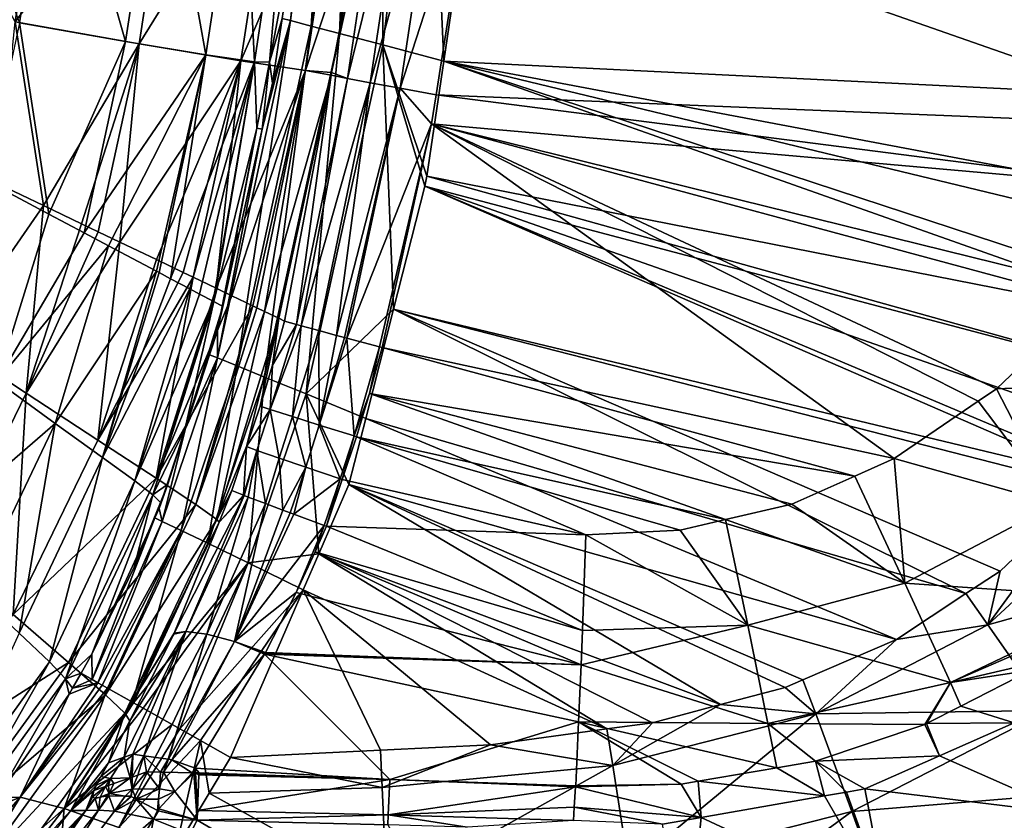
# Model space of a CAD drawing. Extents: x -848 to 848, y -375 to 375.
# Drawn here: x 460 to 600, y -212 to -98 of the extents above; entities that cross this region are included whole.
import ezdxf

# ---------------------------------------------------------------- set-up
doc = ezdxf.new("R2010")
doc.units = 0
doc.header["$MEASUREMENT"] = 0
doc.layers.add('LAYER00001', color=7, linetype='CONTINUOUS')

msp = doc.modelspace()

# ---------------------------------------------------------------- linework, layer by layer
at = {"layer": 'LAYER00001', "color": 7}
for points in [[(501.94, -68.01, 170.12), (498.7, -97.91, 176.73), (504.81, -49.13, 176.71)], [(504.81, -49.13, 176.71), (498.7, -97.91, 176.73), (501.63, -98.69, 183.51)], [(504.81, -49.13, 176.71), (501.63, -98.69, 183.51), (507.76, -49.52, 183.47)], [(507.76, -49.52, 183.47), (501.63, -98.69, 183.51), (505.66, -99.74, 187.99)], [(507.76, -49.52, 183.47), (505.66, -99.74, 187.99), (511.84, -50.05, 187.95)], [(511.84, -50.05, 187.95), (505.66, -99.74, 187.99), (511.84, -101.36, 191.39)], [(511.84, -50.05, 187.95), (511.84, -101.36, 191.39), (518.15, -50.86, 191.38)], [(511.84, -101.36, 191.39), (520.53, -103.7, 192.71), (518.15, -50.86, 191.38)], [(518.15, -50.86, 191.38), (520.53, -103.7, 192.71), (526.9, -60.32, 192.71)], [(640.39, -109.55, 196.44), (526.9, -60.32, 192.71), (520.53, -103.7, 192.71)], [(640.75, -107.91, 196.45), (526.9, -60.32, 192.71), (640.39, -109.55, 196.44)], [(645.65, -86.09, 196.51), (526.9, -60.32, 192.71), (640.75, -107.91, 196.45)], [(447.03, -63.49, 111.42), (460.13, -98.24, 114.6), (465.15, -65.7, 113.94)], [(464.52, -65.64, 103.47), (459.48, -98.09, 104.13), (441.57, -64.56, 101.33)], [(482.3, -67.72, 110.5), (459.48, -98.09, 104.13), (464.52, -65.64, 103.47)], [(465.15, -65.7, 113.94), (460.13, -98.24, 114.6), (475.22, -100.9, 121.76)], [(465.15, -65.7, 113.94), (475.22, -100.9, 121.76), (480.35, -67.49, 121.14)], [(482.3, -67.72, 110.5), (477.14, -101.2, 111.1), (459.48, -98.09, 104.13)], [(480.35, -67.49, 121.14), (475.22, -100.9, 121.76), (486.65, -102.8, 133.7)], [(496.89, -69.32, 123.18), (477.14, -101.2, 111.1), (482.3, -67.72, 110.5)], [(480.35, -67.49, 121.14), (486.65, -102.8, 133.7), (491.83, -68.75, 133.13)], [(501.94, -68.01, 170.12), (497.5, -97.59, 170.12), (498.7, -97.91, 176.73)], [(496.89, -69.32, 123.18), (491.65, -103.62, 123.73), (477.14, -101.2, 111.1)], [(491.83, -68.75, 133.13), (486.65, -102.8, 133.7), (493.57, -103.78, 149.6)], [(506.08, -70.21, 139.34), (491.65, -103.62, 123.73), (496.89, -69.32, 123.18)], [(491.83, -68.75, 133.13), (493.57, -103.78, 149.6), (498.73, -69.38, 149.05)], [(498.73, -69.38, 149.05), (493.57, -103.78, 149.6), (495.7, -103.83, 168.04)], [(498.73, -69.38, 149.05), (495.7, -103.83, 168.04), (500, -81.3, 167.63)], [(506.08, -70.21, 139.34), (500.83, -104.99, 139.87), (491.65, -103.62, 123.73)], [(509.76, -77.87, 159.39), (500.83, -104.99, 139.87), (506.08, -70.21, 139.34)], [(504.55, -105.29, 159.32), (509.76, -77.87, 159.39), (512.09, -70.96, 164.26)], [(504.55, -105.29, 159.32), (512.09, -70.96, 164.26), (506.81, -106.13, 164.17)], [(506.81, -106.13, 164.17), (512.09, -70.96, 164.26), (515.38, -71.37, 168.69)], [(506.81, -106.13, 164.17), (515.38, -71.37, 168.69), (510.07, -106.75, 168.55)], [(510.07, -106.75, 168.55), (515.38, -71.37, 168.69), (519.68, -71.9, 171.46)], [(510.07, -106.75, 168.55), (519.68, -71.9, 171.46), (514.32, -107.54, 171.3)], [(514.32, -107.54, 171.3), (519.68, -71.9, 171.46), (524.54, -76.03, 172.61)], [(514.32, -107.54, 171.3), (524.54, -76.03, 172.61), (519.43, -108.48, 172.45)], [(524.54, -76.03, 172.61), (630.19, -112.98, 175.93), (519.43, -108.48, 172.45)], [(524.54, -76.03, 172.61), (645.17, -82.21, 176.4), (636.12, -102.92, 176.11)], [(524.54, -76.03, 172.61), (636.12, -102.92, 176.11), (630.19, -112.98, 175.93)], [(509.76, -77.87, 159.39), (504.55, -105.29, 159.32), (500.83, -104.99, 139.87)], [(495.7, -103.83, 168.04), (497.5, -97.59, 170.12), (500, -81.3, 167.63)], [(457.14, -121.17, 105.65), (459.48, -98.09, 104.13), (463.51, -124.25, 107.48)], [(463.51, -124.25, 107.48), (459.48, -98.09, 104.13), (477.14, -101.2, 111.1)], [(494.66, -113.37, 170.12), (488.3, -145.94, 176.74), (498.7, -97.91, 176.73)], [(498.7, -97.91, 176.73), (488.3, -145.94, 176.74), (491.12, -147.08, 183.52)], [(498.7, -97.91, 176.73), (491.12, -147.08, 183.52), (501.63, -98.69, 183.51)], [(498.7, -97.91, 176.73), (496.12, -106.79, 170.12), (494.66, -113.37, 170.12)], [(495.7, -103.83, 168.04), (496.12, -106.79, 170.12), (497.5, -97.59, 170.12)], [(498.7, -97.91, 176.73), (497.5, -97.59, 170.12), (496.12, -106.79, 170.12)], [(464.27, -125.44, 119.83), (460.13, -98.24, 114.6), (455.29, -120.67, 115.54)], [(464.27, -125.44, 119.83), (475.22, -100.9, 121.76), (460.13, -98.24, 114.6)], [(501.63, -98.69, 183.51), (491.12, -147.08, 183.52), (495, -148.65, 187.99)], [(501.63, -98.69, 183.51), (495, -148.65, 187.99), (505.66, -99.74, 187.99)], [(469.32, -128.12, 122.23), (475.22, -100.9, 121.76), (464.27, -125.44, 119.83)], [(469.32, -128.12, 122.23), (486.65, -102.8, 133.7), (475.22, -100.9, 121.76)], [(505.66, -99.74, 187.99), (495, -148.65, 187.99), (500.95, -151.05, 191.39)], [(505.66, -99.74, 187.99), (500.95, -151.05, 191.39), (511.84, -101.36, 191.39)], [(463.51, -124.25, 107.48), (477.14, -101.2, 111.1), (468.96, -126.85, 110.6)], [(477.14, -101.2, 111.1), (471.32, -127.98, 111.95), (468.96, -126.85, 110.6)], [(477.14, -101.2, 111.1), (474.42, -129.46, 113.73), (471.32, -127.98, 111.95)], [(491.65, -103.62, 123.73), (474.42, -129.46, 113.73), (477.14, -101.2, 111.1)], [(511.84, -101.36, 191.39), (500.95, -151.05, 191.39), (513.38, -139, 192.71)], [(517.85, -121.47, 192.71), (518.13, -120.07, 192.71), (511.84, -101.36, 191.39)], [(511.84, -101.36, 191.39), (518.13, -120.07, 192.71), (520.53, -103.7, 192.71)], [(511.84, -101.36, 191.39), (513.38, -139, 192.71), (517.85, -121.47, 192.71)], [(472.77, -129.95, 126.42), (486.65, -102.8, 133.7), (469.32, -128.12, 122.23)], [(472.77, -129.95, 126.42), (479.61, -133.58, 134.73), (486.65, -102.8, 133.7)], [(491.65, -103.62, 123.73), (479.61, -131.93, 118.66), (474.42, -129.46, 113.73)], [(479.61, -133.58, 134.73), (480.01, -133.79, 135.21), (486.65, -102.8, 133.7)], [(483.42, -133.75, 122.28), (479.61, -131.93, 118.66), (491.65, -103.62, 123.73)], [(486.65, -102.8, 133.7), (480.01, -133.79, 135.21), (481.64, -134.66, 137.19)], [(486.65, -102.8, 133.7), (481.64, -134.66, 137.19), (493.57, -103.78, 149.6)], [(491.65, -103.62, 123.73), (484.85, -134.43, 124.47), (483.42, -133.75, 122.28)], [(491.65, -103.62, 123.73), (488.12, -135.99, 129.46), (484.85, -134.43, 124.47)], [(500.83, -104.99, 139.87), (488.12, -135.99, 129.46), (491.65, -103.62, 123.73)], [(518.13, -120.07, 192.71), (627.92, -141.66, 196.23), (520.53, -103.7, 192.71)], [(520.53, -103.7, 192.71), (627.92, -141.66, 196.23), (629.05, -139.3, 196.25)], [(629.05, -139.3, 196.25), (633.07, -130.81, 196.32), (520.53, -103.7, 192.71)], [(520.53, -103.7, 192.71), (633.07, -130.81, 196.32), (634.98, -125.26, 196.36)], [(520.53, -103.7, 192.71), (634.98, -125.26, 196.36), (640.39, -109.55, 196.44)], [(493.57, -103.78, 149.6), (481.64, -134.66, 137.19), (484.36, -136.1, 145.92)], [(493.57, -103.78, 149.6), (484.36, -136.1, 145.92), (485.77, -136.85, 150.48)], [(487.7, -137.87, 156.66), (493.57, -103.78, 149.6), (485.77, -136.85, 150.48)], [(487.77, -137.91, 157.28), (493.57, -103.78, 149.6), (487.7, -137.87, 156.66)], [(487.77, -137.91, 157.28), (493.91, -113.22, 168.21), (493.57, -103.78, 149.6)], [(500.83, -104.99, 139.87), (490.37, -137.07, 132.9), (488.12, -135.99, 129.46)], [(493.36, -138.51, 140.59), (490.37, -137.07, 132.9), (500.83, -104.99, 139.87)], [(500.83, -104.99, 139.87), (493.93, -138.78, 142.04), (493.36, -138.51, 140.59)], [(493.91, -113.22, 168.21), (495.7, -103.83, 168.04), (493.57, -103.78, 149.6)], [(493.91, -113.22, 168.21), (494.66, -113.37, 170.12), (495.7, -103.83, 168.04)], [(500.83, -104.99, 139.87), (495, -139.3, 144.79), (493.93, -138.78, 142.04)], [(494.66, -113.37, 170.12), (496.12, -106.79, 170.12), (495.7, -103.83, 168.04)], [(504.48, -105.67, 159.32), (495, -139.3, 144.79), (500.83, -104.99, 139.87)], [(500.83, -104.99, 139.87), (504.55, -105.29, 159.32), (504.48, -105.67, 159.32)], [(504.48, -105.67, 159.32), (497.04, -140.29, 155.2), (495, -139.3, 144.79)], [(497.83, -140.68, 159.23), (497.04, -140.29, 155.2), (504.48, -105.67, 159.32)], [(504.48, -105.67, 159.32), (499.55, -141.17, 163.84), (497.83, -140.68, 159.23)], [(504.48, -105.67, 159.32), (506.81, -106.13, 164.17), (499.55, -141.17, 163.84)], [(506.81, -106.13, 164.17), (499.57, -141.17, 163.9), (499.55, -141.17, 163.84)], [(499.57, -141.17, 163.9), (506.81, -106.13, 164.17), (500.24, -141.37, 165.72)], [(500.24, -141.37, 165.72), (506.81, -106.13, 164.17), (510.07, -106.75, 168.55)], [(504.55, -105.29, 159.32), (506.81, -106.13, 164.17), (504.48, -105.67, 159.32)], [(500.24, -141.37, 165.72), (510.07, -106.75, 168.55), (502.74, -142.04, 168.05)], [(510.07, -106.75, 168.55), (505.24, -142.72, 170.38), (502.74, -142.04, 168.05)], [(514.32, -107.54, 171.3), (505.24, -142.72, 170.38), (510.07, -106.75, 168.55)], [(514.32, -107.54, 171.3), (506.39, -143.03, 170.71), (505.24, -142.72, 170.38)], [(514.32, -107.54, 171.3), (506.71, -143.11, 170.79), (506.39, -143.03, 170.71)], [(518.78, -112.61, 172.43), (506.71, -143.11, 170.79), (514.32, -107.54, 171.3)], [(514.32, -107.54, 171.3), (519.43, -108.48, 172.45), (518.78, -112.61, 172.43)], [(519.43, -108.48, 172.45), (624.85, -122.01, 175.76), (518.78, -112.61, 172.43)], [(519.43, -108.48, 172.45), (630.19, -112.98, 175.93), (624.85, -122.01, 175.76)], [(489.07, -138.6, 168.68), (493.91, -113.22, 168.21), (487.77, -137.91, 157.28)], [(494.66, -113.37, 170.12), (488.32, -142.01, 170.13), (488.3, -145.94, 176.74)], [(489.07, -138.6, 168.68), (488.32, -142.01, 170.13), (493.91, -113.22, 168.21)], [(493.91, -113.22, 168.21), (488.32, -142.01, 170.13), (494.66, -113.37, 170.12)], [(518.78, -112.61, 172.43), (511.39, -144.35, 172.11), (506.71, -143.11, 170.79)], [(511.74, -144.45, 172.21), (511.39, -144.35, 172.11), (518.78, -112.61, 172.43)], [(518.78, -112.61, 172.43), (584.66, -160.24, 174.5), (511.74, -144.45, 172.21)], [(624.85, -122.01, 175.76), (613.8, -136.04, 175.41), (518.78, -112.61, 172.43)], [(518.78, -112.61, 172.43), (613.8, -136.04, 175.41), (612.35, -137.87, 175.37)], [(518.78, -112.61, 172.43), (612.35, -137.87, 175.37), (599.22, -150.34, 174.95)], [(599.22, -150.34, 174.95), (596.61, -152.11, 174.87), (518.78, -112.61, 172.43)], [(518.78, -112.61, 172.43), (596.61, -152.11, 174.87), (584.66, -160.24, 174.5)], [(623.43, -149.43, 196.14), (518.13, -120.07, 192.71), (517.85, -121.47, 192.71)], [(627.92, -141.66, 196.23), (518.13, -120.07, 192.71), (623.43, -149.43, 196.14)], [(450.07, -143.67, 105.62), (457.14, -121.17, 105.65), (463.51, -124.25, 107.48)], [(464.27, -125.44, 119.83), (455.29, -120.67, 115.54), (456.87, -149.23, 119.21)], [(613.38, -163.02, 195.93), (517.85, -121.47, 192.71), (513.38, -139, 192.71)], [(623.43, -149.43, 196.14), (517.85, -121.47, 192.71), (618.42, -156.77, 196.04)], [(618.42, -156.77, 196.04), (517.85, -121.47, 192.71), (614.15, -162.06, 195.94)], [(614.15, -162.06, 195.94), (517.85, -121.47, 192.71), (613.38, -163.02, 195.93)], [(461.07, -150.97, 110.31), (450.07, -143.67, 105.62), (463.51, -124.25, 107.48)], [(461.07, -150.97, 110.31), (463.51, -124.25, 107.48), (468.96, -126.85, 110.6)], [(456.87, -149.23, 119.21), (469.32, -128.12, 122.23), (464.27, -125.44, 119.83)], [(471.32, -127.98, 111.95), (461.07, -150.97, 110.31), (468.96, -126.85, 110.6)], [(456.87, -149.23, 119.21), (472.77, -129.95, 126.42), (469.32, -128.12, 122.23)], [(474.42, -129.46, 113.73), (461.07, -150.97, 110.31), (471.32, -127.98, 111.95)], [(465.18, -155.26, 125.76), (472.77, -129.95, 126.42), (456.87, -149.23, 119.21)], [(471.26, -157.65, 118.19), (461.07, -150.97, 110.31), (474.42, -129.46, 113.73)], [(465.18, -155.26, 125.76), (479.61, -133.58, 134.73), (472.77, -129.95, 126.42)], [(471.26, -157.65, 118.19), (474.42, -129.46, 113.73), (479.61, -131.93, 118.66)], [(471.26, -157.65, 118.19), (479.61, -131.93, 118.66), (483.42, -133.75, 122.28)], [(471.92, -160.1, 134.86), (479.61, -133.58, 134.73), (465.18, -155.26, 125.76)], [(484.85, -134.43, 124.47), (471.26, -157.65, 118.19), (483.42, -133.75, 122.28)], [(479.58, -163.07, 129.15), (471.26, -157.65, 118.19), (484.85, -134.43, 124.47)], [(471.92, -160.1, 134.86), (480.01, -133.79, 135.21), (479.61, -133.58, 134.73)], [(481.64, -134.66, 137.19), (480.01, -133.79, 135.21), (471.92, -160.1, 134.86)], [(484.85, -134.43, 124.47), (488.12, -135.99, 129.46), (479.58, -163.07, 129.15)], [(471.92, -160.1, 134.86), (484.36, -136.1, 145.92), (481.64, -134.66, 137.19)], [(479.58, -163.07, 129.15), (488.12, -135.99, 129.46), (490.37, -137.07, 132.9)], [(476.55, -163.45, 145.86), (484.36, -136.1, 145.92), (471.92, -160.1, 134.86)], [(476.55, -163.45, 145.86), (485.77, -136.85, 150.48), (484.36, -136.1, 145.92)], [(487.7, -137.87, 156.66), (485.77, -136.85, 150.48), (476.55, -163.45, 145.86)], [(490.37, -137.07, 132.9), (493.36, -138.51, 140.59), (479.58, -163.07, 129.15)], [(479.08, -165.43, 157.77), (487.7, -137.87, 156.66), (476.55, -163.45, 145.86)], [(479.08, -165.43, 157.77), (487.77, -137.91, 157.28), (487.7, -137.87, 156.66)], [(483.7, -155.95, 169.07), (487.77, -137.91, 157.28), (479.08, -165.43, 157.77)], [(479.58, -163.07, 129.15), (493.36, -138.51, 140.59), (485.21, -166.8, 142.12)], [(483.7, -155.95, 169.07), (489.07, -138.6, 168.68), (487.77, -137.91, 157.28)], [(483.7, -155.95, 169.07), (487.18, -145.48, 170.13), (489.07, -138.6, 168.68)], [(493.36, -138.51, 140.59), (493.93, -138.78, 142.04), (485.21, -166.8, 142.12)], [(493.93, -138.78, 142.04), (495, -139.3, 144.79), (485.21, -166.8, 142.12)], [(489.07, -138.6, 168.68), (487.18, -145.48, 170.13), (488.32, -142.01, 170.13)], [(628.61, -149.15, 178.63), (599.22, -150.34, 174.95), (612.35, -137.87, 175.37)], [(485.21, -166.8, 142.12), (495, -139.3, 144.79), (488.2, -168.95, 155.59)], [(495, -139.3, 144.79), (497.04, -140.29, 155.2), (488.2, -168.95, 155.59)], [(500.95, -151.05, 191.39), (509.41, -154.55, 192.71), (513.38, -139, 192.71)], [(509.41, -154.55, 192.71), (594.89, -179.49, 195.5), (513.38, -139, 192.71)], [(613.38, -163.02, 195.93), (513.38, -139, 192.71), (612.33, -164.31, 195.9)], [(513.38, -139, 192.71), (594.89, -179.49, 195.5), (599.75, -176.3, 195.62)], [(513.38, -139, 192.71), (599.75, -176.3, 195.62), (612.33, -164.31, 195.9)], [(497.04, -140.29, 155.2), (492.45, -158.56, 159.13), (488.2, -168.95, 155.59)], [(497.04, -140.29, 155.2), (494.39, -152.79, 159.17), (492.45, -158.56, 159.13)], [(496.12, -146.94, 159.2), (494.39, -152.79, 159.17), (497.04, -140.29, 155.2)], [(496.12, -146.94, 159.2), (499.55, -141.17, 163.84), (495.79, -153.26, 163.89)], [(499.55, -141.17, 163.84), (499.57, -141.17, 163.9), (495.79, -153.26, 163.89)], [(495.79, -153.26, 163.89), (499.57, -141.17, 163.9), (500.24, -141.37, 165.72)], [(495.79, -153.26, 163.89), (500.24, -141.37, 165.72), (498.99, -154.29, 168.26)], [(497.04, -140.29, 155.2), (497.83, -140.68, 159.23), (496.12, -146.94, 159.2)], [(497.83, -140.68, 159.23), (499.55, -141.17, 163.84), (496.12, -146.94, 159.2)], [(498.99, -154.29, 168.26), (500.24, -141.37, 165.72), (502.74, -142.04, 168.05)], [(488.3, -145.94, 176.74), (488.32, -142.01, 170.13), (487.18, -145.48, 170.13)], [(498.99, -154.29, 168.26), (502.74, -142.04, 168.05), (502.79, -155.49, 170.83)], [(502.79, -155.49, 170.83), (502.74, -142.04, 168.05), (505.24, -142.72, 170.38)], [(506.39, -143.03, 170.71), (502.79, -155.49, 170.83), (505.24, -142.72, 170.38)], [(449.76, -174.11, 110.44), (450.07, -143.67, 105.62), (461.07, -150.97, 110.31)], [(506.71, -143.11, 170.79), (502.79, -155.49, 170.83), (506.39, -143.03, 170.71)], [(506.71, -143.11, 170.79), (507.76, -157.04, 172.07), (502.79, -155.49, 170.83)], [(511.39, -144.35, 172.11), (507.76, -157.04, 172.07), (506.71, -143.11, 170.79)], [(511.39, -144.35, 172.11), (509.94, -151, 172.15), (507.76, -157.04, 172.07)], [(511.74, -144.45, 172.21), (509.94, -151, 172.15), (511.39, -144.35, 172.11)], [(483.7, -155.95, 169.07), (483.74, -155.96, 170.14), (487.18, -145.48, 170.13)], [(488.3, -145.94, 176.74), (487.18, -145.48, 170.13), (483.74, -155.96, 170.14)], [(511.74, -144.45, 172.21), (579.05, -162.75, 174.32), (509.94, -151, 172.15)], [(511.74, -144.45, 172.21), (584.66, -160.24, 174.5), (579.05, -162.75, 174.32)], [(483.15, -170.52, 183.51), (488.3, -145.94, 176.74), (480.42, -169.21, 176.75)], [(480.42, -169.21, 176.75), (488.3, -145.94, 176.74), (483.74, -155.96, 170.14)], [(483.15, -170.52, 183.51), (491.12, -147.08, 183.52), (488.3, -145.94, 176.74)], [(486.91, -172.33, 187.98), (491.12, -147.08, 183.52), (483.15, -170.52, 183.51)], [(486.91, -172.33, 187.98), (495, -148.65, 187.99), (491.12, -147.08, 183.52)], [(495.79, -153.26, 163.89), (494.39, -152.79, 159.17), (496.12, -146.94, 159.2)], [(456.87, -149.23, 119.21), (446.1, -171.79, 119.46), (465.18, -155.26, 125.76)], [(492.7, -175.11, 191.39), (495, -148.65, 187.99), (486.91, -172.33, 187.98)], [(492.7, -175.11, 191.39), (500.95, -151.05, 191.39), (495, -148.65, 187.99)], [(628.61, -149.15, 178.63), (607.67, -166.7, 177.54), (599.22, -150.34, 174.95)], [(459.2, -182.47, 118.2), (449.76, -174.11, 110.44), (461.07, -150.97, 110.31)], [(459.2, -182.47, 118.2), (461.07, -150.97, 110.31), (471.26, -157.65, 118.19)], [(502.74, -173.81, 192.71), (500.95, -151.05, 191.39), (492.7, -175.11, 191.39)], [(502.74, -173.81, 192.71), (507.01, -163.95, 192.71), (500.95, -151.05, 191.39)], [(500.95, -151.05, 191.39), (507.01, -163.95, 192.71), (509.41, -154.55, 192.71)], [(509.94, -151, 172.15), (508.12, -157.15, 172.09), (507.76, -157.04, 172.07)], [(509.94, -151, 172.15), (560.66, -168.95, 173.74), (508.12, -157.15, 172.09)], [(579.05, -162.75, 174.32), (570.1, -166.74, 174.04), (509.94, -151, 172.15)], [(509.94, -151, 172.15), (570.1, -166.74, 174.04), (560.66, -168.95, 173.74)], [(607.67, -166.7, 177.54), (596.61, -152.11, 174.87), (599.22, -150.34, 174.95)], [(492.45, -158.56, 159.13), (494.39, -152.79, 159.17), (495.79, -153.26, 163.89)], [(607.67, -166.7, 177.54), (584.66, -160.24, 174.5), (596.61, -152.11, 174.87)], [(495.79, -153.26, 163.89), (493.92, -159.1, 163.85), (492.45, -158.56, 159.13)], [(495.79, -153.26, 163.89), (497.1, -160.21, 168.21), (493.92, -159.1, 163.85)], [(498.99, -154.29, 168.26), (497.1, -160.21, 168.21), (495.79, -153.26, 163.89)], [(453.75, -179.19, 125.92), (465.18, -155.26, 125.76), (446.1, -171.79, 119.46)], [(460.07, -185.14, 135.16), (465.18, -155.26, 125.76), (453.75, -179.19, 125.92)], [(460.07, -185.14, 135.16), (471.92, -160.1, 134.86), (465.18, -155.26, 125.76)], [(498.99, -154.29, 168.26), (500.87, -161.5, 170.77), (497.1, -160.21, 168.21)], [(502.79, -155.49, 170.83), (500.87, -161.5, 170.77), (498.99, -154.29, 168.26)], [(502.79, -155.49, 170.83), (505.79, -163.16, 172.01), (500.87, -161.5, 170.77)], [(507.76, -157.04, 172.07), (505.79, -163.16, 172.01), (502.79, -155.49, 170.83)], [(507.01, -163.95, 192.71), (584.99, -186, 195.26), (509.41, -154.55, 192.71)], [(509.41, -154.55, 192.71), (584.99, -186, 195.26), (594.89, -179.49, 195.5)], [(481.23, -163.92, 169.25), (483.7, -155.95, 169.07), (479.08, -165.43, 157.77)], [(480.42, -169.21, 176.75), (483.74, -155.96, 170.14), (480, -167.39, 170.14)], [(481.23, -163.92, 169.25), (480, -167.39, 170.14), (483.74, -155.96, 170.14)], [(481.23, -163.92, 169.25), (483.74, -155.96, 170.14), (483.7, -155.95, 169.07)], [(479.58, -163.07, 129.15), (459.2, -182.47, 118.2), (471.26, -157.65, 118.19)], [(507.76, -157.04, 172.07), (506.07, -163.26, 172.03), (505.79, -163.16, 172.01)], [(508.12, -157.15, 172.09), (506.07, -163.26, 172.03), (507.76, -157.04, 172.07)], [(508.12, -157.15, 172.09), (540.78, -171.1, 173.12), (506.07, -163.26, 172.03)], [(508.12, -157.15, 172.09), (560.66, -168.95, 173.74), (554.19, -170.46, 173.54)], [(508.12, -157.15, 172.09), (554.19, -170.46, 173.54), (540.78, -171.1, 173.12)], [(488.2, -168.95, 155.59), (492.45, -158.56, 159.13), (490.35, -164.81, 159.1)], [(492.45, -158.56, 159.13), (492.02, -165.48, 163.68), (490.35, -164.81, 159.1)], [(492.45, -158.56, 159.13), (493.92, -159.1, 163.85), (492.02, -165.48, 163.68)], [(492.1, -165.51, 163.89), (492.02, -165.48, 163.68), (493.92, -159.1, 163.85)], [(493.92, -159.1, 163.85), (492.68, -165.74, 165.49), (492.1, -165.51, 163.89)], [(493.92, -159.1, 163.85), (495.14, -166.67, 167.84), (492.68, -165.74, 165.49)], [(497.1, -160.21, 168.21), (495.14, -166.67, 167.84), (493.92, -159.1, 163.85)], [(464.38, -189.2, 146.45), (471.92, -160.1, 134.86), (460.07, -185.14, 135.16)], [(464.38, -189.2, 146.45), (476.55, -163.45, 145.86), (471.92, -160.1, 134.86)], [(497.1, -160.21, 168.21), (497.61, -167.59, 170.19), (495.14, -166.67, 167.84)], [(500.87, -161.5, 170.77), (497.61, -167.59, 170.19), (497.1, -160.21, 168.21)], [(586.16, -177.99, 176.46), (579.05, -162.75, 174.32), (584.66, -160.24, 174.5)], [(586.16, -177.99, 176.46), (584.66, -160.24, 174.5), (607.67, -166.7, 177.54)], [(500.87, -161.5, 170.77), (498.67, -167.99, 170.49), (497.61, -167.59, 170.19)], [(500.87, -161.5, 170.77), (499.17, -168.17, 170.63), (498.67, -167.99, 170.49)], [(505.79, -163.16, 172.01), (499.17, -168.17, 170.63), (500.87, -161.5, 170.77)], [(467.07, -189.28, 129.34), (459.2, -182.47, 118.2), (479.58, -163.07, 129.15)], [(466.68, -191.6, 158.64), (476.55, -163.45, 145.86), (464.38, -189.2, 146.45)], [(466.68, -191.6, 158.64), (479.08, -165.43, 157.77), (476.55, -163.45, 145.86)], [(479.58, -163.07, 129.15), (485.21, -166.8, 142.12), (467.07, -189.28, 129.34)], [(479.08, -165.43, 157.77), (480.18, -166.51, 169.34), (481.23, -163.92, 169.25)], [(480.18, -166.51, 169.34), (480, -167.39, 170.14), (481.23, -163.92, 169.25)], [(505.79, -163.16, 172.01), (503.5, -169.77, 171.86), (499.17, -168.17, 170.63)], [(502.74, -173.81, 192.71), (559.95, -195.3, 194.61), (507.01, -163.95, 192.71)], [(503.83, -169.89, 171.96), (503.5, -169.77, 171.86), (505.79, -163.16, 172.01)], [(505.79, -163.16, 172.01), (506.07, -163.26, 172.03), (503.83, -169.89, 171.96)], [(506.07, -163.26, 172.03), (540.78, -171.1, 173.12), (503.83, -169.89, 171.96)], [(571.68, -191.76, 194.92), (584.99, -186, 195.26), (507.01, -163.95, 192.71)], [(507.01, -163.95, 192.71), (559.95, -195.3, 194.61), (569.15, -192.86, 194.85)], [(507.01, -163.95, 192.71), (569.15, -192.86, 194.85), (571.68, -191.76, 194.92)], [(570.1, -166.74, 174.04), (579.05, -162.75, 174.32), (586.16, -177.99, 176.46)], [(470.42, -188.09, 170.15), (479.08, -165.43, 157.77), (466.68, -191.6, 158.64)], [(470.42, -188.09, 170.15), (476.46, -175.71, 169.63), (479.08, -165.43, 157.77)], [(479.08, -165.43, 157.77), (476.46, -175.71, 169.63), (480.18, -166.51, 169.34)], [(488.2, -168.95, 155.59), (490.35, -164.81, 159.1), (488.54, -169.3, 159.63)], [(492.02, -165.48, 163.68), (488.54, -169.3, 159.63), (490.35, -164.81, 159.1)], [(597.99, -183.92, 195.65), (618.14, -165.4, 196.11), (612.33, -164.31, 195.9)], [(597.99, -183.92, 195.65), (612.33, -164.31, 195.9), (599.75, -176.3, 195.62)], [(629.71, -175.12, 197.57), (618.14, -165.4, 196.11), (597.99, -183.92, 195.65)], [(467.07, -189.28, 129.34), (485.21, -166.8, 142.12), (472.36, -193.9, 142.66)], [(485.21, -166.8, 142.12), (488.2, -168.95, 155.59), (472.36, -193.9, 142.66)], [(476.46, -175.71, 169.63), (479.39, -168.71, 170.14), (480.18, -166.51, 169.34)], [(480.18, -166.51, 169.34), (479.39, -168.71, 170.14), (480, -167.39, 170.14)], [(483.8, -184.88, 166.04), (482.13, -185.13, 161.51), (492.1, -165.51, 163.89)], [(492.1, -165.51, 163.89), (482.13, -185.13, 161.51), (488.54, -169.3, 159.63)], [(492.68, -165.74, 165.49), (483.8, -184.88, 166.04), (492.1, -165.51, 163.89)], [(492.68, -165.74, 165.49), (486.81, -185.25, 169.95), (483.8, -184.88, 166.04)], [(495.14, -166.67, 167.84), (486.81, -185.25, 169.95), (492.68, -165.74, 165.49)], [(495.14, -166.67, 167.84), (490.75, -186.33, 172.73), (486.81, -185.25, 169.95)], [(492.1, -165.51, 163.89), (488.54, -169.3, 159.63), (492.02, -165.48, 163.68)], [(497.61, -167.59, 170.19), (490.75, -186.33, 172.73), (495.14, -166.67, 167.84)], [(586.16, -177.99, 176.46), (560.66, -168.95, 173.74), (570.1, -166.74, 174.04)], [(617.75, -180.18, 184.68), (586.16, -177.99, 176.46), (607.67, -166.7, 177.54)], [(480, -167.39, 170.14), (479.39, -168.71, 170.14), (480.42, -169.21, 176.75)], [(497.61, -167.59, 170.19), (498.67, -167.99, 170.49), (490.75, -186.33, 172.73)], [(490.75, -186.33, 172.73), (498.67, -167.99, 170.49), (499.17, -168.17, 170.63)], [(490.75, -186.33, 172.73), (499.17, -168.17, 170.63), (503.5, -169.77, 171.86)], [(470.45, -191.72, 176.55), (479.39, -168.71, 170.14), (470.42, -188.09, 170.15)], [(476.46, -175.71, 169.63), (470.42, -188.09, 170.15), (479.39, -168.71, 170.14)], [(470.45, -191.72, 176.55), (480.42, -169.21, 176.75), (479.39, -168.71, 170.14)], [(471.29, -192.19, 180.01), (480.42, -169.21, 176.75), (470.45, -191.72, 176.55)], [(471.29, -192.19, 180.01), (483.15, -170.52, 183.51), (480.42, -169.21, 176.75)], [(472.36, -193.9, 142.66), (488.2, -168.95, 155.59), (475.1, -196.53, 156.41)], [(488.2, -168.95, 155.59), (488.54, -169.3, 159.63), (475.1, -196.53, 156.41)], [(475.1, -196.53, 156.41), (488.54, -169.3, 159.63), (482.13, -185.13, 161.51)], [(563.84, -183.98, 175.42), (554.19, -170.46, 173.54), (560.66, -168.95, 173.74)], [(586.16, -177.99, 176.46), (563.84, -183.98, 175.42), (560.66, -168.95, 173.74)], [(471.88, -192.52, 182.41), (483.15, -170.52, 183.51), (471.29, -192.19, 180.01)], [(471.88, -192.52, 182.41), (472.63, -192.95, 183.3), (483.15, -170.52, 183.51)], [(483.15, -170.52, 183.51), (472.63, -192.95, 183.3), (476.2, -194.96, 187.49)], [(483.15, -170.52, 183.51), (476.2, -194.96, 187.49), (486.91, -172.33, 187.98)], [(503.5, -169.77, 171.86), (499.5, -179.33, 172.46), (490.75, -186.33, 172.73)], [(503.5, -169.77, 171.86), (502.21, -173.53, 172), (499.5, -179.33, 172.46)], [(503.83, -169.89, 171.96), (502.21, -173.53, 172), (503.5, -169.77, 171.86)], [(540.28, -184.73, 174.89), (502.21, -173.53, 172), (503.83, -169.89, 171.96)], [(540.28, -184.73, 174.89), (503.83, -169.89, 171.96), (540.78, -171.1, 173.12)], [(563.84, -183.98, 175.42), (540.78, -171.1, 173.12), (554.19, -170.46, 173.54)], [(486.91, -172.33, 187.98), (476.2, -194.96, 187.49), (476.35, -195.04, 187.66)], [(486.91, -172.33, 187.98), (476.35, -195.04, 187.66), (492.7, -175.11, 191.39)], [(540.28, -184.73, 174.89), (540.78, -171.1, 173.12), (563.84, -183.98, 175.42)], [(502.74, -173.81, 192.71), (492.7, -175.11, 191.39), (500.52, -178.93, 192.71)], [(540.1, -189.61, 175.52), (499.5, -179.33, 172.46), (502.21, -173.53, 172)], [(500.52, -178.93, 192.71), (543.77, -198.76, 194.18), (502.74, -173.81, 192.71)], [(540.1, -189.61, 175.52), (502.21, -173.53, 172), (540.28, -184.73, 174.89)], [(502.74, -173.81, 192.71), (543.77, -198.76, 194.18), (550.25, -197.87, 194.35)], [(502.74, -173.81, 192.71), (550.25, -197.87, 194.35), (559.95, -195.3, 194.61)], [(492.7, -175.11, 191.39), (476.35, -195.04, 187.66), (477.74, -195.82, 189.29)], [(492.7, -175.11, 191.39), (477.74, -195.82, 189.29), (481.84, -198.13, 190.86)], [(492.7, -175.11, 191.39), (481.84, -198.13, 190.86), (482.95, -198.76, 191.29)], [(500.52, -178.93, 192.71), (492.7, -175.11, 191.39), (482.95, -198.76, 191.29)], [(606.54, -196.14, 197.09), (629.71, -175.12, 197.57), (597.99, -183.92, 195.65)], [(599.75, -176.3, 195.62), (594.89, -179.49, 195.5), (597.99, -183.92, 195.65)], [(592.66, -192.13, 182.32), (563.84, -183.98, 175.42), (586.16, -177.99, 176.46)], [(617.75, -180.18, 184.68), (592.66, -192.13, 182.32), (586.16, -177.99, 176.46)], [(500.52, -178.93, 192.71), (482.95, -198.76, 191.29), (485.88, -200.4, 192.41)], [(485.88, -200.4, 192.41), (490.16, -202.81, 192.71), (500.52, -178.93, 192.71)], [(500.52, -178.93, 192.71), (490.16, -202.81, 192.71), (511.5, -201.79, 193.3)], [(490.75, -186.33, 172.73), (499.5, -179.33, 172.46), (495.16, -187.86, 174.03)], [(495.16, -187.86, 174.03), (499.5, -179.33, 172.46), (540.1, -189.61, 175.52)], [(511.5, -201.79, 193.3), (527.16, -201.04, 193.73), (500.52, -178.93, 192.71)], [(500.52, -178.93, 192.71), (527.16, -201.04, 193.73), (543.77, -198.76, 194.18)], [(597.99, -183.92, 195.65), (594.89, -179.49, 195.5), (584.99, -186, 195.26)], [(618.38, -181.01, 185.49), (592.66, -192.13, 182.32), (617.75, -180.18, 184.68)], [(618.38, -181.01, 185.49), (607.56, -188.67, 185.04), (592.66, -192.13, 182.32)], [(467.07, -189.28, 129.34), (442.42, -205.05, 118.47), (459.2, -182.47, 118.2)], [(475, -202.8, 172.76), (475.82, -197.61, 166.61), (483.8, -184.88, 166.04)], [(475, -202.8, 172.76), (483.8, -184.88, 166.04), (475.02, -202.79, 172.81)], [(483.8, -184.88, 166.04), (476.24, -202.35, 174.86), (475.02, -202.79, 172.81)], [(475.82, -197.61, 166.61), (482.08, -185.24, 161.55), (483.8, -184.88, 166.04)], [(483.8, -184.88, 166.04), (477.8, -202.58, 176.08), (476.24, -202.35, 174.86)], [(486.81, -185.25, 169.95), (477.8, -202.58, 176.08), (483.8, -184.88, 166.04)], [(483.8, -184.88, 166.04), (482.08, -185.24, 161.55), (482.13, -185.13, 161.51)], [(540.28, -184.73, 174.89), (563.84, -183.98, 175.42), (540.1, -189.61, 175.52)], [(540.1, -189.61, 175.52), (563.84, -183.98, 175.42), (566.69, -197.99, 180.17)], [(592.66, -192.13, 182.32), (566.69, -197.99, 180.17), (563.84, -183.98, 175.42)], [(606.54, -196.14, 197.09), (597.99, -183.92, 195.65), (573.49, -196.62, 195.04)], [(573.49, -196.62, 195.04), (597.99, -183.92, 195.65), (584.99, -186, 195.26)], [(460.07, -185.14, 135.16), (447.59, -212.49, 147.48), (464.38, -189.2, 146.45)], [(482.13, -185.13, 161.51), (482.08, -185.24, 161.55), (475.1, -196.53, 156.41)], [(475.1, -196.53, 156.41), (482.08, -185.24, 161.55), (475.82, -197.61, 166.61)], [(481.28, -203.07, 178.8), (477.8, -202.58, 176.08), (486.81, -185.25, 169.95)], [(481.28, -203.07, 178.8), (486.81, -185.25, 169.95), (481.32, -203.08, 178.83)], [(481.32, -203.08, 178.83), (486.81, -185.25, 169.95), (490.75, -186.33, 172.73)], [(481.32, -203.08, 178.83), (490.75, -186.33, 172.73), (481.83, -203.15, 179.23)], [(481.83, -203.15, 179.23), (490.75, -186.33, 172.73), (495, -188.12, 174.14)], [(490.75, -186.33, 172.73), (495.1, -187.95, 174.07), (495, -188.12, 174.14)], [(490.75, -186.33, 172.73), (495.16, -187.86, 174.03), (495.1, -187.95, 174.07)], [(573.49, -196.62, 195.04), (584.99, -186, 195.26), (571.68, -191.76, 194.92)], [(495.16, -187.86, 174.03), (540.1, -189.61, 175.52), (495.1, -187.95, 174.07)], [(464.38, -189.2, 146.45), (447.59, -212.49, 147.48), (449.65, -215.15, 160.01)], [(464.38, -189.2, 146.45), (449.65, -215.15, 160.01), (466.68, -191.6, 158.64)], [(466.68, -191.6, 158.64), (468.89, -190.84, 170.15), (470.42, -188.09, 170.15)], [(466.68, -191.6, 158.64), (470.42, -188.09, 170.15), (470.42, -188.09, 170.15)], [(470.42, -188.09, 170.15), (468.89, -190.84, 170.15), (470.45, -191.72, 176.55)], [(470.42, -188.09, 170.15), (470.45, -191.72, 176.55), (470.42, -188.09, 170.15)], [(481.83, -203.15, 179.23), (495, -188.12, 174.14), (485.15, -204.36, 180.48)], [(495, -188.12, 174.14), (512.83, -205.96, 181.75), (485.15, -204.36, 180.48)], [(495.1, -187.95, 174.07), (540.1, -189.61, 175.52), (495, -188.12, 174.14)], [(540.1, -189.61, 175.52), (539.73, -197.74, 178.86), (495, -188.12, 174.14)], [(495, -188.12, 174.14), (539.73, -197.74, 178.86), (512.83, -205.96, 181.75)], [(592.66, -192.13, 182.32), (607.56, -188.67, 185.04), (604.17, -190.4, 184.92)], [(449.57, -213.34, 129.92), (442.42, -205.05, 118.47), (467.07, -189.28, 129.34)], [(467.07, -189.28, 129.34), (472.36, -193.9, 142.66), (449.57, -213.34, 129.92)], [(540.1, -189.61, 175.52), (566.69, -197.99, 180.17), (539.73, -197.74, 178.86)], [(592.66, -192.13, 182.32), (604.17, -190.4, 184.92), (594.16, -195.5, 184.57)], [(601.77, -197.87, 186.73), (594.16, -195.5, 184.57), (604.17, -190.4, 184.92)], [(466.68, -191.6, 158.64), (449.65, -215.15, 160.01), (456.94, -208.52, 170.19)], [(466.68, -191.6, 158.64), (456.94, -208.52, 170.19), (467.17, -193.8, 170.16)], [(467.67, -192.94, 170.16), (468.89, -190.84, 170.15), (466.68, -191.6, 158.64)], [(467.17, -193.8, 170.16), (467.67, -192.94, 170.16), (466.68, -191.6, 158.64)], [(468.89, -190.84, 170.15), (467.67, -192.94, 170.16), (470.45, -191.72, 176.55)], [(470.45, -191.72, 176.55), (467.67, -192.94, 170.16), (471.29, -192.19, 180.01)], [(571.68, -191.76, 194.92), (569.15, -192.86, 194.85), (573.49, -196.62, 195.04)], [(471.29, -192.19, 180.01), (467.17, -193.8, 170.16), (460.21, -208.49, 180.68)], [(471.29, -192.19, 180.01), (460.21, -208.49, 180.68), (471.88, -192.52, 182.41)], [(471.88, -192.52, 182.41), (460.21, -208.49, 180.68), (472.63, -192.95, 183.3)], [(460.21, -208.49, 180.68), (466.47, -210.08, 188.24), (472.63, -192.95, 183.3)], [(466.47, -210.08, 188.24), (476.2, -194.96, 187.49), (472.63, -192.95, 183.3)], [(467.67, -192.94, 170.16), (467.17, -193.8, 170.16), (471.29, -192.19, 180.01)], [(573.49, -196.62, 195.04), (569.15, -192.86, 194.85), (559.95, -195.3, 194.61)], [(589.04, -198.11, 184.39), (566.69, -197.99, 180.17), (592.66, -192.13, 182.32)], [(592.66, -192.13, 182.32), (589.28, -197.99, 184.4), (589.04, -198.11, 184.39)], [(594.16, -195.5, 184.57), (589.28, -197.99, 184.4), (592.66, -192.13, 182.32)], [(449.57, -213.34, 129.92), (472.36, -193.9, 142.66), (454.37, -218.78, 143.66)], [(472.36, -193.9, 142.66), (475.1, -196.53, 156.41), (454.37, -218.78, 143.66)], [(467.17, -193.8, 170.16), (456.94, -208.52, 170.19), (460.21, -208.49, 180.68)], [(466.47, -210.08, 188.24), (476.35, -195.04, 187.66), (476.2, -194.96, 187.49)], [(477.74, -195.82, 189.29), (476.35, -195.04, 187.66), (466.47, -210.08, 188.24)], [(481.84, -198.13, 190.86), (477.74, -195.82, 189.29), (466.47, -210.08, 188.24)], [(544.59, -203.95, 194.28), (573.49, -196.62, 195.04), (559.95, -195.3, 194.61)], [(544.59, -203.95, 194.28), (559.95, -195.3, 194.61), (550.25, -197.87, 194.35)], [(578.62, -210.53, 196.44), (606.54, -196.14, 197.09), (573.49, -196.62, 195.04)], [(614.48, -207.57, 201.41), (606.54, -196.14, 197.09), (578.62, -210.53, 196.44)], [(601.77, -197.87, 186.73), (589.28, -197.99, 184.4), (594.16, -195.5, 184.57)], [(454.37, -218.78, 143.66), (475.1, -196.53, 156.41), (456.84, -221.74, 157.74)], [(467.43, -210.37, 169.07), (456.84, -221.74, 157.74), (475.1, -196.53, 156.41)], [(467.43, -210.37, 169.07), (475.1, -196.53, 156.41), (472.79, -203.58, 169.05)], [(475.1, -196.53, 156.41), (475.82, -197.61, 166.61), (472.79, -203.58, 169.05)], [(472.79, -203.58, 169.05), (475.82, -197.61, 166.61), (475, -202.8, 172.76)], [(546.89, -218.58, 195.64), (573.49, -196.62, 195.04), (544.59, -203.95, 194.28)], [(546.89, -218.58, 195.64), (578.62, -210.53, 196.44), (573.49, -196.62, 195.04)], [(474.25, -212.79, 191.99), (481.84, -198.13, 190.86), (466.47, -210.08, 188.24)], [(482.95, -198.76, 191.29), (481.84, -198.13, 190.86), (474.25, -212.79, 191.99)], [(485.88, -200.4, 192.41), (482.95, -198.76, 191.29), (474.25, -212.79, 191.99)], [(539.73, -197.74, 178.86), (539.31, -206.88, 182.6), (512.83, -205.96, 181.75)], [(544.59, -203.95, 194.28), (543.77, -198.76, 194.18), (527.16, -201.04, 193.73)], [(539.31, -206.88, 182.6), (539.73, -197.74, 178.86), (554.33, -206.61, 183.19)], [(554.33, -206.61, 183.19), (539.73, -197.74, 178.86), (556.76, -206.19, 183.27)], [(539.73, -197.74, 178.86), (566.69, -197.99, 180.17), (567.94, -204.28, 183.67)], [(539.73, -197.74, 178.86), (567.94, -204.28, 183.67), (556.76, -206.19, 183.27)], [(550.25, -197.87, 194.35), (543.77, -198.76, 194.18), (544.59, -203.95, 194.28)], [(589.04, -198.11, 184.39), (573.48, -203.33, 183.87), (566.69, -197.99, 180.17)], [(566.69, -197.99, 180.17), (573.48, -203.33, 183.87), (567.94, -204.28, 183.67)], [(589.04, -198.11, 184.39), (591.11, -202.58, 186.37), (573.48, -203.33, 183.87)], [(589.04, -198.11, 184.39), (589.28, -197.99, 184.4), (591.11, -202.58, 186.37)], [(591.11, -202.58, 186.37), (589.28, -197.99, 184.4), (601.77, -197.87, 186.73)], [(609.84, -210.85, 190.55), (591.11, -202.58, 186.37), (601.77, -197.87, 186.73)], [(474.25, -212.79, 191.99), (482.37, -215.84, 193.64), (485.88, -200.4, 192.41)], [(485.88, -200.4, 192.41), (482.37, -215.84, 193.64), (487.12, -207.89, 193.07)], [(485.88, -200.4, 192.41), (487.12, -207.89, 193.07), (490.16, -202.81, 192.71)], [(511.5, -201.79, 193.3), (490.16, -202.81, 192.71), (511.75, -207.1, 193.39)], [(511.75, -207.1, 193.39), (527.16, -201.04, 193.73), (511.5, -201.79, 193.3)], [(511.75, -207.1, 193.39), (544.59, -203.95, 194.28), (527.16, -201.04, 193.73)], [(475, -202.8, 172.76), (473.06, -205.8, 175.12), (471.71, -205.51, 170.36)], [(475, -202.8, 172.76), (471.71, -205.51, 170.36), (472.79, -203.58, 169.05)], [(475.02, -202.79, 172.81), (475.87, -205.71, 177.79), (473.06, -205.8, 175.12)], [(475.02, -202.79, 172.81), (473.06, -205.8, 175.12), (475, -202.8, 172.76)], [(476.24, -202.35, 174.86), (475.87, -205.71, 177.79), (475.02, -202.79, 172.81)], [(476.24, -202.35, 174.86), (476.16, -205.61, 177.96), (475.87, -205.71, 177.79)], [(477.8, -202.58, 176.08), (476.16, -205.61, 177.96), (476.24, -202.35, 174.86)], [(477.8, -202.58, 176.08), (476.95, -205.32, 178.42), (476.16, -205.61, 177.96)], [(478.18, -204.88, 179.13), (476.95, -205.32, 178.42), (477.8, -202.58, 176.08)], [(480.17, -204.92, 179.65), (478.18, -204.88, 179.13), (477.8, -202.58, 176.08)], [(481.28, -203.07, 178.8), (480.17, -204.92, 179.65), (477.8, -202.58, 176.08)], [(481.32, -203.08, 178.83), (480.17, -204.92, 179.65), (481.28, -203.07, 178.8)], [(481.32, -203.08, 178.83), (480.63, -204.93, 179.77), (480.17, -204.92, 179.65)], [(481.83, -203.15, 179.23), (480.63, -204.93, 179.77), (481.32, -203.08, 178.83)], [(481.83, -203.15, 179.23), (484.71, -205, 180.84), (480.63, -204.93, 179.77)], [(485.15, -204.36, 180.48), (484.71, -205, 180.84), (481.83, -203.15, 179.23)], [(511.75, -207.1, 193.39), (490.16, -202.81, 192.71), (487.12, -207.89, 193.07)], [(573.48, -203.33, 183.87), (591.11, -202.58, 186.37), (580.47, -207.29, 186.02)], [(580.47, -207.29, 186.02), (591.11, -202.58, 186.37), (609.84, -210.85, 190.55)], [(472.79, -203.58, 169.05), (471.71, -205.51, 170.36), (467.43, -210.37, 169.07)], [(484.71, -205, 180.84), (485.15, -204.36, 180.48), (484.95, -205.01, 180.84)], [(484.95, -205.01, 180.84), (485.15, -204.36, 180.48), (485.18, -205.01, 180.85)], [(485.15, -204.36, 180.48), (512.83, -205.96, 181.75), (485.68, -205.03, 180.87)], [(485.15, -204.36, 180.48), (485.68, -205.03, 180.87), (485.18, -205.01, 180.85)], [(512.44, -221.95, 194.73), (544.59, -203.95, 194.28), (511.75, -207.1, 193.39)], [(512.44, -221.95, 194.73), (546.89, -218.58, 195.64), (544.59, -203.95, 194.28)], [(574.76, -208.29, 185.82), (556.76, -206.19, 183.27), (567.94, -204.28, 183.67)], [(574.76, -208.29, 185.82), (567.94, -204.28, 183.67), (573.48, -203.33, 183.87)], [(574.76, -208.29, 185.82), (573.48, -203.33, 183.87), (577.89, -207.74, 185.93)], [(573.48, -203.33, 183.87), (580.47, -207.29, 186.02), (577.89, -207.74, 185.93)], [(467.43, -210.37, 169.07), (471.71, -205.51, 170.36), (471.07, -206.78, 171.62)], [(472.36, -206.97, 175.77), (470.7, -207.51, 172.36), (473.06, -205.8, 175.12)], [(473.06, -205.8, 175.12), (470.7, -207.51, 172.36), (471.07, -206.78, 171.62)], [(473.06, -205.8, 175.12), (471.07, -206.78, 171.62), (471.71, -205.51, 170.36)], [(473.06, -205.8, 175.12), (472.77, -206.83, 176.01), (472.36, -206.97, 175.77)], [(473.06, -205.8, 175.12), (473.57, -206.54, 176.47), (472.77, -206.83, 176.01)], [(475.87, -205.71, 177.79), (476.17, -207.31, 180.23), (472.89, -207.95, 177.97)], [(475.87, -205.71, 177.79), (472.89, -207.95, 177.97), (473.57, -206.54, 176.47)], [(475.87, -205.71, 177.79), (473.57, -206.54, 176.47), (473.06, -205.8, 175.12)], [(476.16, -205.61, 177.96), (476.17, -207.31, 180.23), (475.87, -205.71, 177.79)], [(476.16, -205.61, 177.96), (476.95, -205.32, 178.42), (476.17, -207.31, 180.23)], [(480.04, -207.27, 181.55), (476.17, -207.31, 180.23), (478.18, -204.88, 179.13)], [(478.18, -204.88, 179.13), (476.17, -207.31, 180.23), (476.95, -205.32, 178.42)], [(480.17, -204.92, 179.65), (480.04, -207.27, 181.55), (478.18, -204.88, 179.13)], [(480.63, -204.93, 179.77), (480.04, -207.27, 181.55), (480.17, -204.92, 179.65)], [(480.63, -204.93, 179.77), (482.25, -207.67, 181.58), (480.04, -207.27, 181.55)], [(484.71, -205, 180.84), (482.25, -207.67, 181.58), (480.63, -204.93, 179.77)], [(484.95, -205.01, 180.84), (482.25, -207.67, 181.58), (484.71, -205, 180.84)], [(484.95, -205.01, 180.84), (485.43, -211.75, 182.82), (482.25, -207.67, 181.58)], [(485.18, -205.01, 180.85), (485.43, -211.75, 182.82), (484.95, -205.01, 180.84)], [(485.18, -205.01, 180.85), (485.68, -205.03, 180.87), (485.67, -205.14, 180.93)], [(485.67, -205.14, 180.93), (485.67, -205.27, 181), (485.18, -205.01, 180.85)], [(485.18, -205.01, 180.85), (485.67, -205.27, 181), (485.48, -210.36, 182.43)], [(485.18, -205.01, 180.85), (485.48, -210.36, 182.43), (485.43, -211.75, 182.82)], [(512.83, -205.97, 181.75), (485.48, -210.36, 182.43), (485.67, -205.27, 181)], [(512.61, -210.99, 183.47), (485.48, -210.36, 182.43), (512.83, -205.97, 181.75)], [(512.83, -205.96, 181.75), (485.67, -205.14, 180.93), (485.68, -205.03, 180.87)], [(512.83, -205.97, 181.75), (485.67, -205.14, 180.93), (512.83, -205.96, 181.75)], [(512.83, -205.97, 181.75), (485.67, -205.27, 181), (485.67, -205.14, 180.93)], [(512.83, -205.97, 181.75), (539.3, -206.99, 182.65), (512.61, -210.99, 183.47)], [(512.83, -205.96, 181.75), (539.31, -206.88, 182.6), (512.83, -205.97, 181.75)], [(512.83, -205.97, 181.75), (539.31, -206.88, 182.6), (539.3, -206.99, 182.65)], [(471.07, -206.78, 171.62), (470.7, -207.51, 172.36), (467.43, -210.37, 169.07)], [(472.36, -206.97, 175.77), (470.5, -208.42, 174.05), (470.7, -207.51, 172.36)], [(470.82, -208.6, 175.27), (470.5, -208.42, 174.05), (472.36, -206.97, 175.77)], [(471.61, -208.49, 176.54), (470.82, -208.6, 175.27), (472.36, -206.97, 175.77)], [(471.61, -208.49, 176.54), (472.36, -206.97, 175.77), (472.89, -207.95, 177.97)], [(472.89, -207.95, 177.97), (472.36, -206.97, 175.77), (472.77, -206.83, 176.01)], [(472.89, -207.95, 177.97), (472.77, -206.83, 176.01), (473.57, -206.54, 176.47)], [(476.17, -207.31, 180.23), (475.17, -208.32, 180.02), (472.89, -207.95, 177.97)], [(476.17, -207.31, 180.23), (475.95, -208.34, 180.66), (475.17, -208.32, 180.02)], [(476.04, -208.38, 180.7), (475.95, -208.34, 180.66), (476.17, -207.31, 180.23)], [(476.74, -208.76, 181.01), (476.04, -208.38, 180.7), (476.17, -207.31, 180.23)], [(480.04, -207.27, 181.55), (476.74, -208.76, 181.01), (476.17, -207.31, 180.23)], [(479.93, -208.76, 182.07), (476.74, -208.76, 181.01), (480.04, -207.27, 181.55)], [(480.04, -207.27, 181.55), (482.25, -207.67, 181.58), (479.93, -208.76, 182.07)], [(511.75, -207.1, 193.39), (487.12, -207.89, 193.07), (512.44, -221.95, 194.73)], [(512.61, -210.99, 183.47), (539.3, -206.99, 182.65), (539.11, -209.89, 183.91)], [(539.3, -206.99, 182.65), (557.17, -211.37, 185.2), (539.11, -209.89, 183.91)], [(539.31, -206.88, 182.6), (554.33, -206.61, 183.19), (539.3, -206.99, 182.65)], [(539.3, -206.99, 182.65), (554.33, -206.61, 183.19), (557.17, -211.37, 185.2)], [(554.33, -206.61, 183.19), (556.76, -206.19, 183.27), (557.17, -211.37, 185.2)], [(557.17, -211.37, 185.2), (556.76, -206.19, 183.27), (574.76, -208.29, 185.82)], [(577.89, -207.74, 185.93), (580.47, -207.29, 186.02), (583.63, -223.67, 190)], [(583.63, -223.67, 190), (580.47, -207.29, 186.02), (609.84, -210.85, 190.55)], [(460.21, -208.49, 180.68), (455.68, -210.33, 170.2), (447.06, -223.64, 182.17)], [(447.06, -223.64, 182.17), (450.85, -223.86, 186.82), (460.21, -208.49, 180.68)], [(460.21, -208.49, 180.68), (450.85, -223.86, 186.82), (466.47, -210.08, 188.24)], [(460.21, -208.49, 180.68), (456.94, -208.52, 170.19), (455.68, -210.33, 170.2)], [(467.43, -210.37, 169.07), (470.7, -207.51, 172.36), (469.58, -210.38, 175.34)], [(470.7, -207.51, 172.36), (470.5, -208.42, 174.05), (469.58, -210.38, 175.34)], [(469.58, -210.38, 175.34), (470.5, -208.42, 174.05), (470.82, -208.6, 175.27)], [(469.58, -210.38, 175.34), (470.82, -208.6, 175.27), (470.9, -208.65, 175.57)], [(470.9, -208.65, 175.57), (471.38, -210.31, 178.18), (469.58, -210.38, 175.34)], [(470.9, -208.65, 175.57), (470.82, -208.6, 175.27), (471.61, -208.49, 176.54)], [(470.9, -208.65, 175.57), (471.61, -208.49, 176.54), (471.38, -210.31, 178.18)], [(471.38, -210.31, 178.18), (471.61, -208.49, 176.54), (472.63, -208.27, 177.94)], [(471.38, -210.31, 178.18), (472.63, -208.27, 177.94), (472.85, -208.27, 178.12)], [(473.64, -210.46, 180.19), (471.38, -210.31, 178.18), (472.85, -208.27, 178.12)], [(472.63, -208.27, 177.94), (471.61, -208.49, 176.54), (472.89, -207.95, 177.97)], [(472.89, -207.95, 177.97), (472.85, -208.27, 178.12), (472.63, -208.27, 177.94)], [(472.89, -207.95, 177.97), (475.17, -208.32, 180.02), (472.85, -208.27, 178.12)], [(473.64, -210.46, 180.19), (472.85, -208.27, 178.12), (475.17, -208.32, 180.02)], [(475.17, -208.32, 180.02), (475.95, -208.34, 180.66), (473.64, -210.46, 180.19)], [(473.64, -210.46, 180.19), (475.95, -208.34, 180.66), (476.04, -208.38, 180.7)], [(476.04, -208.38, 180.7), (476.74, -208.76, 181.01), (473.64, -210.46, 180.19)], [(473.64, -210.46, 180.19), (476.74, -208.76, 181.01), (479.18, -211.62, 182.4)], [(476.74, -208.76, 181.01), (479.77, -210.37, 182.34), (479.18, -211.62, 182.4)], [(479.93, -208.76, 182.07), (479.77, -210.37, 182.34), (476.74, -208.76, 181.01)], [(479.97, -210.15, 182.27), (479.77, -210.37, 182.34), (479.93, -208.76, 182.07)], [(479.93, -208.76, 182.07), (482.25, -207.67, 181.58), (479.97, -210.15, 182.27)], [(479.97, -210.15, 182.27), (482.25, -207.67, 181.58), (485.43, -211.75, 182.82)], [(512.44, -221.95, 194.73), (487.12, -207.89, 193.07), (482.37, -215.84, 193.64)], [(583.63, -223.67, 190), (557.17, -211.37, 185.2), (574.76, -208.29, 185.82)], [(574.76, -208.29, 185.82), (577.89, -207.74, 185.93), (583.63, -223.67, 190)], [(578.62, -210.53, 196.44), (583.35, -223.54, 200.76), (614.48, -207.57, 201.41)], [(614.48, -207.57, 201.41), (583.35, -223.54, 200.76), (587.3, -234.67, 208.64)], [(614.48, -207.57, 201.41), (587.3, -234.67, 208.64), (604.76, -227.08, 208.98)], [(450.85, -223.86, 186.82), (455.38, -224.46, 190.16), (466.47, -210.08, 188.24)], [(465.11, -226.33, 193.7), (466.47, -210.08, 188.24), (455.38, -224.46, 190.16)], [(474.25, -212.79, 191.99), (466.47, -210.08, 188.24), (465.11, -226.33, 193.7)], [(479.97, -210.15, 182.27), (479.84, -210.41, 182.35), (479.77, -210.37, 182.34)], [(479.97, -210.15, 182.27), (479.91, -210.43, 182.36), (479.84, -210.41, 182.35)], [(485.43, -211.75, 182.82), (479.91, -210.43, 182.36), (479.97, -210.15, 182.27)], [(512.61, -210.99, 183.47), (539.11, -209.89, 183.91), (539, -211.78, 184.27)], [(539.11, -209.89, 183.91), (551.69, -212.33, 185.01), (539, -211.78, 184.27)], [(539.11, -209.89, 183.91), (557.17, -211.37, 185.2), (551.69, -212.33, 185.01)], [(457.5, -222.94, 169.1), (469.58, -210.38, 175.34), (453.54, -229.48, 176.84)], [(469.58, -210.38, 175.34), (456.55, -228.8, 180.09), (453.54, -229.48, 176.84)], [(460.16, -228.17, 182.05), (456.55, -228.8, 180.09), (471.38, -210.31, 178.18)], [(469.58, -210.38, 175.34), (471.38, -210.31, 178.18), (456.55, -228.8, 180.09)], [(457.5, -222.94, 169.1), (456.84, -221.74, 157.74), (467.43, -210.37, 169.07)], [(467.43, -210.37, 169.07), (469.58, -210.38, 175.34), (457.5, -222.94, 169.1)], [(460.16, -228.17, 182.05), (471.38, -210.31, 178.18), (473.64, -210.46, 180.19)], [(473.64, -210.46, 180.19), (479.18, -211.62, 182.4), (460.16, -228.17, 182.05)], [(479.18, -211.62, 182.4), (468.73, -228.31, 184.23), (460.16, -228.17, 182.05)], [(479.18, -211.62, 182.4), (475.77, -229.99, 185.17), (468.73, -228.31, 184.23)], [(484.41, -213.69, 183.07), (475.77, -229.99, 185.17), (479.18, -211.62, 182.4)], [(479.18, -211.62, 182.4), (479.77, -210.37, 182.34), (479.84, -210.41, 182.35)], [(479.18, -211.62, 182.4), (479.84, -210.41, 182.35), (479.91, -210.43, 182.36)], [(485.43, -211.75, 182.82), (479.18, -211.62, 182.4), (479.91, -210.43, 182.36)], [(484.41, -213.69, 183.07), (479.18, -211.62, 182.4), (485.43, -211.75, 182.82)], [(512.61, -210.99, 183.47), (485.43, -211.75, 182.82), (485.48, -210.36, 182.43)], [(512.56, -212.42, 183.62), (485.43, -211.75, 182.82), (512.61, -210.99, 183.47)], [(512.56, -212.42, 183.62), (512.61, -210.99, 183.47), (523.85, -212.72, 184.01)], [(523.85, -212.72, 184.01), (512.61, -210.99, 183.47), (539, -211.78, 184.27)], [(548.98, -232.26, 199.92), (578.62, -210.53, 196.44), (546.89, -218.58, 195.64)], [(548.98, -232.26, 199.92), (583.35, -223.54, 200.76), (578.62, -210.53, 196.44)], [(555.15, -231.4, 189.31), (551.69, -212.33, 185.01), (557.17, -211.37, 185.2)], [(583.63, -223.67, 190), (555.15, -231.4, 189.31), (557.17, -211.37, 185.2)], [(583.63, -223.67, 190), (609.84, -210.85, 190.55), (587.57, -234.71, 196.04)], [(587.57, -234.71, 196.04), (609.84, -210.85, 190.55), (616.03, -220.82, 196.57)], [(484.41, -213.69, 183.07), (485.43, -211.75, 182.82), (525.41, -235.19, 188.54)], [(525.41, -235.19, 188.54), (485.43, -211.75, 182.82), (512.56, -212.42, 183.62)]]:
    msp.add_3dface(points, dxfattribs=at)

doc.saveas('drawing.dxf')
